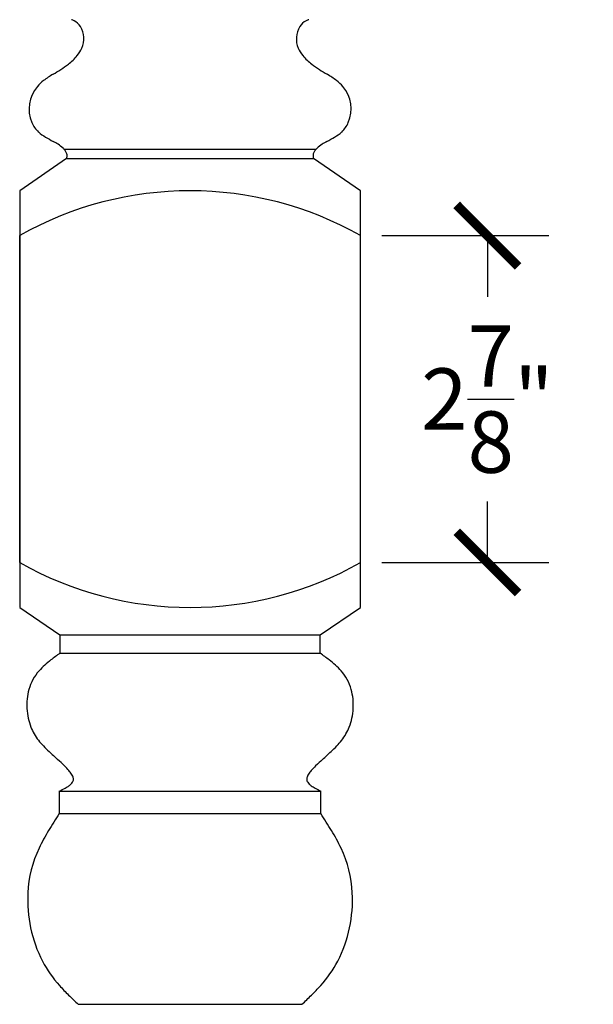
# Model space of a CAD drawing. Units: inches. Extents: x 0 to 25.4, y -0.8 to 46.6.
# Drawn here: x 20.4 to 25.4, y 9.9 to 18.6 of the extents above; entities that cross this region are included whole.
import ezdxf

# ---------------------------------------------------------------- set-up
doc = ezdxf.new("R2010")
doc.units = ezdxf.units.IN
doc.header["$MEASUREMENT"] = 0
doc.dimstyles.get("Standard").update_dxf_attribs({"dimscale": 3, "dimtxt": 0.18, "dimasz": 0.18, "dimexe": 0.18, "dimexo": 0.0625, "dimgap": 0.09, "dimtad": 0, "dimtih": 1, "dimtoh": 1, "dimdec": 4, "dimzin": 0, "dimdsep": 46, "dimlunit": 5, "dimtxsty": 'Standard', "dimblk": 'ARCHTICK', "dimcen": 0.09, "dimadec": 0, "dimazin": 0, "dimtfac": 1, "dimtdec": 4, "dimtofl": 0, "dimtmove": 0, "dimatfit": 3, "dimfxl": 1, "dimtolj": 1, "dimtzin": 0, "dimarcsym": 0})

# ---------------------------------------------------------------- blocks, each defined once
blk = doc.blocks.new('_ArchTick')
at = {"color": 0, "const_width": 0.15}
blk.add_lwpolyline([(-0.5, -0.5), (0.5, 0.5)], dxfattribs=at)
blk = doc.blocks.new('*D12')
at = {"color": 0, "lineweight": -2, "transparency": 16777216}
for p, q in [((23.5413, 16.6842), (25.011, 16.6842)), ((24.471, 16.6842), (24.471, 16.1467)), ((24.471, 13.8092), (24.471, 14.3467)), ((23.5413, 13.8092), (25.011, 13.8092))]:
    blk.add_line(p, q, dxfattribs=at)
at = {"layer": 'Defpoints', "color": 0, "transparency": 16777216}
for p in [(23.3538, 16.6842), (23.3538, 13.8092), (24.471, 13.8092)]:
    blk.add_point(p, dxfattribs=at)
at = {"color": 0, "lineweight": -2, "transparency": 16777216, "xscale": 0.5400000000000001, "yscale": 0.5400000000000001, "zscale": 0.5400000000000001}
for p, rotation in [((24.471, 16.6842), 90), ((24.471, 13.8092), 270)]:
    blk.add_blockref('_ArchTick', p, dxfattribs=dict(at, rotation=rotation))
at = {"color": 0, "transparency": 16777216, "insert": (24.471, 15.2467), "char_height": 0.54, "attachment_point": 5}
blk.add_mtext('\\A1;2{\\H1.000000x;\\S7/8;}"', dxfattribs=at)

msp = doc.modelspace()

# ---------------------------------------------------------------- linework, layer by layer
for p, q in [((20.74499, 17.44353), (22.96267, 17.44353)), ((20.76697, 17.36171), (20.35383, 17.07867)), ((20.76697, 17.36171), (22.94069, 17.36171)), ((23.35383, 17.07867), (22.94069, 17.36171)), ((20.35383, 17.07867), (20.35383, 13.4147)), ((23.35383, 13.4147), (23.35383, 17.07867)), ((20.35383, 13.80918), (20.35383, 16.68418)), ((20.35383, 13.4147), (20.70783, 13.17421)), ((22.99983, 13.17421), (23.35383, 13.4147)), ((20.70783, 13.17421), (20.70783, 13.01121)), ((20.70783, 13.17421), (22.99983, 13.17421)), ((22.99983, 13.01121), (22.99983, 13.17421)), ((20.70783, 13.01121), (22.99983, 13.01121)), ((20.70233, 11.79921), (20.70233, 11.60121)), ((20.70233, 11.79921), (23.00533, 11.79921)), ((23.00533, 11.60121), (23.00533, 11.79921)), ((20.70233, 11.60121), (23.00533, 11.60121)), ((20.86933, 9.92421), (22.83833, 9.92421))]:
    msp.add_line(p, q)
for centre, radius, start, end in [((20.7186, 18.35103), 0.24893, 62.837177, 68.742305), ((20.77057, 18.44867), 0.13834, 31.910328, 63.52671), ((22.93709, 18.44867), 0.13834, 116.47329, 148.089672), ((22.98906, 18.35103), 0.24893, 111.257695, 117.162823), ((20.71524, 18.41442), 0.20342, 336.544976, 31.86123), ((22.99242, 18.41442), 0.20342, 148.13877, 203.455024), ((20.64256, 18.4472), 0.28314, 320.567933, 336.314945), ((23.0651, 18.4472), 0.28314, 203.685055, 219.432067), ((20.26278, 18.86), 0.84682, 302.313136, 307.88911), ((20.48593, 18.57784), 0.4871, 307.557105, 320.400558), ((23.22173, 18.57784), 0.4871, 219.599442, 232.442895), ((23.44488, 18.86), 0.84682, 232.11089, 237.686864), ((21.27141, 17.0485), 1.22549, 120.570448, 122.940713), ((19.50272, 20.07543), 2.28032, 300.152399, 302.128745), ((24.20494, 20.07543), 2.28032, 237.871255, 239.847601), ((22.43625, 17.0485), 1.22549, 57.059287, 59.429552), ((20.79852, 17.75037), 0.37863, 128.226809, 139.809414), ((20.90371, 17.61614), 0.54916, 122.949502, 128.182813), ((22.80395, 17.61614), 0.54916, 51.817187, 57.050498), ((22.90914, 17.75037), 0.37863, 40.190586, 51.773191), ((20.73494, 17.7985), 0.29903, 138.991987, 203.571882), ((22.97272, 17.7985), 0.29903, 336.428118, 41.008013), ((20.68351, 17.77268), 0.24159, 202.836962, 227.214557), ((23.02415, 17.77268), 0.24159, 312.785443, 337.163038), ((20.77137, 17.87806), 0.37867, 228.288305, 239.980093), ((22.93629, 17.87806), 0.37867, 300.019907, 311.711695), ((21.44495, 19.02403), 1.70793, 239.648629, 242.212043), ((20.36332, 16.98782), 0.59776, 56.627043, 61.483006), ((23.34434, 16.98782), 0.59776, 118.516994, 123.372957), ((22.26272, 19.02403), 1.70793, 297.787957, 300.351371), ((20.50562, 17.20356), 0.33932, 47.399384, 56.65267), ((20.62089, 17.3305), 0.16786, 37.623198, 47.035371), ((20.67736, 17.37357), 0.09684, 22.523934, 37.834075), ((20.71242, 17.38774), 0.05902, 353.027855, 22.857519), ((22.99524, 17.38774), 0.05902, 157.142481, 186.972145), ((23.0303, 17.37357), 0.09684, 142.165925, 157.476066), ((23.08677, 17.3305), 0.16786, 132.964629, 142.376802), ((23.20204, 17.20356), 0.33932, 123.34733, 132.600616), ((20.64702, 17.39724), 0.1251, 343.502524, 352.346196), ((23.06064, 17.39724), 0.1251, 187.653804, 196.497476), ((21.85383, 14.02958), 3.04908, 60.531067, 119.468933), ((21.85383, 16.46378), 3.04908, 240.531067, 299.468933), ((22.42446, 10.62994), 2.93552, 125.787292, 127.698758), ((21.2832, 10.62994), 2.93552, 52.301242, 54.212708), ((20.99611, 12.43677), 0.63145, 131.959604, 138.379466), ((21.27459, 12.12358), 1.05055, 127.892628, 131.832654), ((22.43307, 12.12358), 1.05055, 48.167346, 52.107372), ((22.71155, 12.43677), 0.63145, 41.620534, 48.040396), ((20.82239, 12.58795), 0.40118, 138.04124, 164.816961), ((22.88527, 12.58795), 0.40118, 15.183039, 41.95876), ((20.9331, 12.55652), 0.51626, 164.668644, 183.553634), ((22.77456, 12.55652), 0.51626, 356.446366, 15.331356), ((20.95309, 12.5534), 0.53604, 183.088348, 200.98688), ((22.75457, 12.5534), 0.53604, 339.01312, 356.911652), ((20.87187, 12.52693), 0.45075, 201.542808, 218.471338), ((22.83579, 12.52693), 0.45075, 321.528662, 338.457192), ((21.05069, 12.6638), 0.67591, 218.124479, 223.809836), ((22.65697, 12.6638), 0.67591, 316.190164, 321.875521), ((21.45226, 13.04467), 1.22937, 223.663479, 226.944664), ((25.42467, 17.30187), 7.05206, 226.975499, 227.800815), ((18.283, 17.30187), 7.05206, 312.199185, 313.024501), ((22.2554, 13.04467), 1.22937, 313.055336, 316.336521), ((18.668, 9.85634), 3.00221, 46.128478, 47.720789), ((25.03966, 9.85634), 3.00221, 132.279211, 133.871522), ((20.30132, 11.55256), 0.64747, 41.310992, 46.296458), ((20.57899, 11.79769), 0.27707, 33.227326, 41.140301), ((20.69798, 11.8766), 0.1343, 23.320463, 32.883527), ((23.00968, 11.8766), 0.1343, 147.116473, 156.679537), ((23.12867, 11.79769), 0.27707, 138.859699, 146.772674), ((23.40634, 11.55256), 0.64747, 133.703542, 138.689008), ((20.74517, 11.92544), 0.08848, 313.028705, 326.250453), ((20.77844, 11.90392), 0.04886, 325.554206, 357.40229), ((20.76053, 11.90223), 0.06672, 359.548597, 24.373403), ((22.94713, 11.90223), 0.06672, 155.626597, 180.451403), ((22.92922, 11.90392), 0.04886, 182.59771, 214.445794), ((22.9625, 11.92544), 0.08848, 213.749547, 226.971295), ((20.15335, 12.94228), 1.26806, 295.653545, 298.271055), ((20.59924, 12.11473), 0.32804, 298.142545, 305.037767), ((20.69438, 11.97911), 0.16237, 305.025239, 313.207959), ((23.01329, 11.97911), 0.16237, 226.792041, 234.974761), ((23.10842, 12.11473), 0.32804, 234.962233, 241.857455), ((23.55431, 12.94228), 1.26806, 241.728945, 244.346455), ((24.8412, 8.89762), 4.94364, 146.846639, 148.896975), ((18.86646, 8.89762), 4.94364, 31.103025, 33.153361), ((22.12823, 10.53003), 1.77743, 148.776926, 154.422315), ((21.57943, 10.53003), 1.77743, 25.577685, 31.223074), ((21.44136, 10.85672), 1.01683, 154.316509, 177.309036), ((22.2663, 10.85672), 1.01683, 2.690964, 25.683491), ((21.60484, 10.84336), 1.18077, 177.034092, 207.170946), ((22.10282, 10.84336), 1.18077, 332.829054, 2.965908), ((21.45856, 10.77688), 1.02031, 207.600599, 222.322854), ((22.2491, 10.77688), 1.02031, 317.677146, 332.399401), ((22.04802, 11.2951), 1.8051, 221.887038, 225.592463), ((21.65964, 11.2951), 1.8051, 314.407537, 318.112962), ((24.85353, 14.14409), 5.80356, 225.487761, 226.645466), ((18.85413, 14.14409), 5.80356, 313.354534, 314.512239)]:
    msp.add_arc(centre, radius, start, end)

# ---------------------------------------------------------------- dimensions: what is measured, and where the dimension line sits
dim = msp.add_linear_dim(base=(24.47103, 13.80918), p1=(23.35383, 16.68418), p2=(23.35383, 13.80918), angle=90, dimstyle='Standard', override={"dimpost": '"', "dimtmove": 1})
dim.commit()
dim.dimension.update_dxf_attribs({"geometry": '*D12', "text_midpoint": (24.47103, 15.24668)})

doc.saveas('drawing.dxf')
